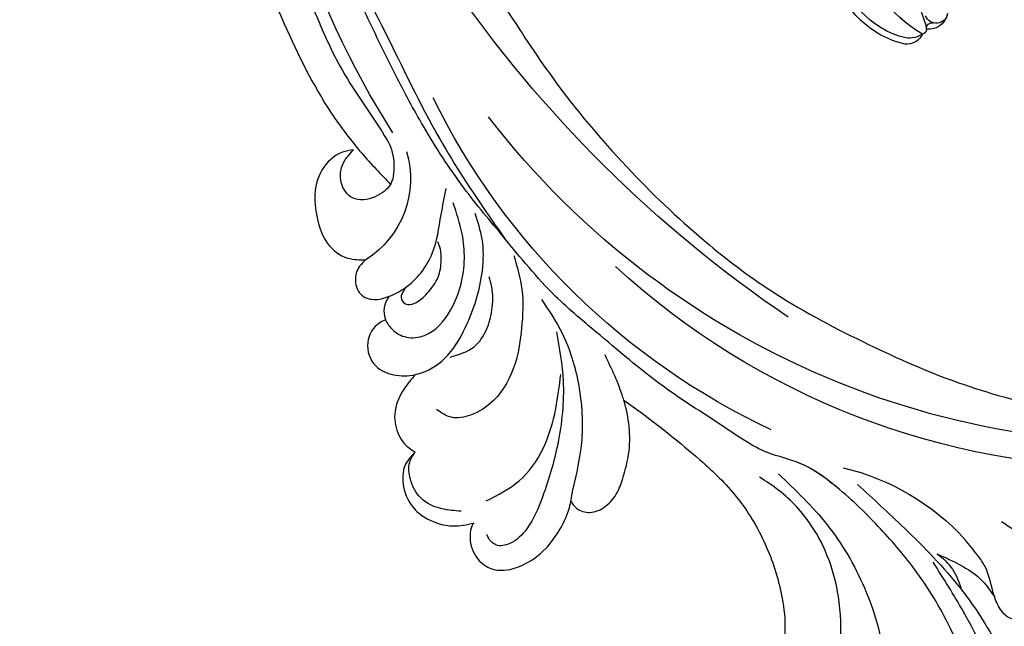
# Model space of a CAD drawing. Units: millimetres. Extents: x 4415 to 7775, y 4400 to 5588.
# Drawn here: x 5464 to 5571, y 5063 to 5129 of the extents above; entities that cross this region are included whole.
import ezdxf

# ---------------------------------------------------------------- set-up
doc = ezdxf.new("R2010")
doc.units = ezdxf.units.MM
doc.linetypes.add('HIDDEN', pattern=[9.525, 6.35, -3.175])
doc.layers.add('A-04.尺寸標註', color=4, linetype='Continuous')
doc.layers.add('H-08.木作(細線)', color=8, linetype='Continuous')
doc.styles.add('新細明體', font='txt')
doc.dimstyles.new('4', dxfattribs={"dimtxt": 10, "dimasz": 3, "dimexe": 2, "dimexo": 2, "dimgap": 1.2, "dimtad": 2, "dimdec": 0, "dimtxsty": '新細明體', "dimblk": 'ARCHTICK', "dimcen": 5, "dimclrd": 8, "dimclre": 8, "dimclrt": 4, "dimadec": 0, "dimazin": 0, "dimtfac": 1, "dimtdec": 0, "dimtix": 1, "dimtmove": 2, "dimatfit": 3, "dimldrblk": 'OPEN90', "dimfxl": 1.25, "dimlwd": 9, "dimlwe": 9, "dimarcsym": 0})

# ---------------------------------------------------------------- blocks, each defined once
blk = doc.blocks.new('SE-21052L-d')
at = {"layer": 'H-08.木作(細線)', "ltscale": 0.2}
for centre, radius, start, end in [((16.07, 51.89), 91.04, 197.4765, 258.3598), ((7.62, 45.5), 83.32, 205.8717, 248.4713), ((7.62, 45.5), 83.32, 205.8717, 248.4713), ((-73.47, -35.67), 25.86, 39.1878, 73.6425), ((-69.41, -19.82), 6.38, 60.4118, 103.0421), ((-69.41, -19.82), 6.38, 60.4118, 103.0421), ((-69.41, -19.82), 6.38, 60.4118, 103.0421), ((33.12, 102.48), 138.55, 240.0236, 261.4936), ((2.48, 35.9), 77.67, 231.1162, 269.7607), ((11.45, 44.06), 92.04, 263.2775, 295.1314), ((-0.06, -57.2), 10.44, 99.6195, 173.5177)]:
    blk.add_arc(centre, radius, start, end, dxfattribs=at)
for points, knots in [([(10.27, -30.76), (9.01, -30.61), (4.73, -30.1), (-3.63, -29), (-14.31, -26.2), (-24.6, -22.35), (-34.1, -17.44), (-42.43, -11.26), (-50.73, -4.3), (-57.8, 3.83), (-64.11, 12.3), (-68.39, 20.6), (-70.92, 28.49), (-72.78, 36.77), (-72.02, 46.03), (-69.93, 53.14), (-67.44, 55.7), (-67.08, 56.05)], [1.183486, 1.183486, 1.183486, 1.183486, 6.843507, 20.358205, 38.728875, 55.912928, 69.209018, 86.268603, 101.999296, 117.37136, 134.134601, 148.99092, 158.684581, 171.079114, 186.386777, 200.079456, 202.332566, 202.332566, 202.332566, 202.332566]), ([(10.27, -30.76), (9.01, -30.61), (4.73, -30.1), (-3.63, -29), (-14.31, -26.2), (-24.6, -22.35), (-34.1, -17.44), (-42.43, -11.26), (-50.73, -4.3), (-57.8, 3.83), (-64.11, 12.3), (-68.39, 20.6), (-70.92, 28.49), (-72.78, 36.77), (-72.02, 46.03), (-69.93, 53.14), (-67.44, 55.7), (-67.08, 56.05)], [1.183486, 1.183486, 1.183486, 1.183486, 6.843507, 20.358205, 38.728875, 55.912928, 69.209018, 86.268603, 101.999296, 117.37136, 134.134601, 148.99092, 158.684581, 171.079114, 186.386777, 200.079456, 202.332566, 202.332566, 202.332566, 202.332566]), ([(10.27, -30.76), (9.01, -30.61), (4.73, -30.1), (-3.63, -29), (-14.31, -26.2), (-24.6, -22.35), (-34.1, -17.44), (-42.43, -11.26), (-50.73, -4.3), (-57.8, 3.83), (-64.11, 12.3), (-68.39, 20.6), (-70.92, 28.49), (-72.78, 36.77), (-72.02, 46.03), (-69.93, 53.14), (-67.44, 55.7), (-67.08, 56.05)], [1.183486, 1.183486, 1.183486, 1.183486, 6.843507, 20.358205, 38.728875, 55.912928, 69.209018, 86.268603, 101.999296, 117.37136, 134.134601, 148.99092, 158.684581, 171.079114, 186.386777, 200.079456, 202.332566, 202.332566, 202.332566, 202.332566]), ([(95.72, 46.5), (97.03, 42.03), (99.35, 34.12), (98.99, 21.42), (97.3, 9.26), (92.12, -2.79), (85.78, -12.6), (78.85, -21.22), (70.84, -28.78), (61.26, -36.31), (50.34, -41.69), (39.46, -45.96), (28.41, -48.05), (18.08, -49.19), (8.61, -49.65), (2.72, -48.4), (-0.94, -48.21), (-1.74, -48.49), (-2.16, -48.64)], [0, 0, 0, 0, 13.895137, 24.540056, 37.799017, 50.536723, 63.467591, 72.790813, 83.648071, 96.430937, 109.190436, 120.008865, 131.39806, 142.762056, 151.268717, 159.62776, 160.80768, 162.132684, 162.132684, 162.132684, 162.132684]), ([(95.72, 46.5), (97.03, 42.03), (99.35, 34.12), (98.99, 21.42), (97.3, 9.26), (92.12, -2.79), (85.78, -12.6), (78.85, -21.22), (70.84, -28.78), (61.26, -36.31), (50.34, -41.69), (39.46, -45.96), (28.41, -48.05), (18.08, -49.19), (8.61, -49.65), (2.72, -48.4), (-0.94, -48.21), (-1.74, -48.49), (-2.16, -48.64)], [0, 0, 0, 0, 13.895137, 24.540056, 37.799017, 50.536723, 63.467591, 72.790813, 83.648071, 96.430937, 109.190436, 120.008865, 131.39806, 142.762056, 151.268717, 159.62776, 160.80768, 162.132684, 162.132684, 162.132684, 162.132684]), ([(101.27, -3.41), (99.66, -5.81), (95.92, -11.38), (89.7, -19.91), (82.21, -28.49), (73.13, -34.92), (63.85, -40.57), (53.72, -45.76), (42.61, -49.19), (30.07, -51.91), (17.72, -52.92), (7.31, -52.91), (0.41, -51.52), (-2.78, -50.51), (-4.24, -50.04)], [0, 0, 0, 0, 12.857957, 29.924772, 47.042881, 63.274069, 79.237497, 95.50301, 113.844525, 130.832325, 152.628889, 168.961207, 176.992121, 183.857508, 183.857508, 183.857508, 183.857508]), ([(101.27, -3.41), (99.66, -5.81), (95.92, -11.38), (89.7, -19.91), (82.21, -28.49), (73.13, -34.92), (63.85, -40.57), (53.72, -45.76), (42.61, -49.19), (30.07, -51.91), (17.72, -52.92), (7.31, -52.91), (0.41, -51.52), (-2.78, -50.51), (-4.24, -50.04)], [0, 0, 0, 0, 12.857957, 29.924772, 47.042881, 63.274069, 79.237497, 95.50301, 113.844525, 130.832325, 152.628889, 168.961207, 176.992121, 183.857508, 183.857508, 183.857508, 183.857508]), ([(101.27, -3.41), (99.66, -5.81), (95.92, -11.38), (89.7, -19.91), (82.21, -28.49), (73.13, -34.92), (63.85, -40.57), (53.72, -45.76), (42.61, -49.19), (30.07, -51.91), (17.72, -52.92), (7.31, -52.91), (0.41, -51.52), (-2.78, -50.51), (-4.24, -50.04)], [0, 0, 0, 0, 12.857957, 29.924772, 47.042881, 63.274069, 79.237497, 95.50301, 113.844525, 130.832325, 152.628889, 168.961207, 176.992121, 183.857508, 183.857508, 183.857508, 183.857508]), ([(-66.17, -6.44), (-67.13, -5.86), (-68.61, -4.97), (-71.03, -4.44), (-72.8, -4.43), (-74.48, -5.2), (-74.39, -6.14), (-74.18, -6.52), (-73.99, -6.62), (-73.89, -6.66)], [0, 0, 0, 0, 3.35424, 5.142321, 7.26505, 8.928047, 9.54153, 9.876832, 10.180337, 10.180337, 10.180337, 10.180337]), ([(-76.16, -7.56), (-76.31, -7.76), (-76.7, -8.53), (-76.53, -10.13), (-74.83, -10.81), (-73.78, -10.78), (-73.22, -10.7)], [5.101594, 5.101594, 5.101594, 5.101594, 6.204055, 8.864613, 11.051327, 13.567233, 13.567233, 13.567233, 13.567233]), ([(-76.16, -7.56), (-76.31, -7.76), (-76.7, -8.53), (-76.53, -10.13), (-74.83, -10.81), (-73.78, -10.78), (-73.22, -10.7)], [5.101594, 5.101594, 5.101594, 5.101594, 6.204055, 8.864613, 11.051327, 13.567233, 13.567233, 13.567233, 13.567233]), ([(-76.16, -7.56), (-76.31, -7.76), (-76.7, -8.53), (-76.53, -10.13), (-74.83, -10.81), (-73.78, -10.78), (-73.22, -10.7)], [5.101594, 5.101594, 5.101594, 5.101594, 6.204055, 8.864613, 11.051327, 13.567233, 13.567233, 13.567233, 13.567233]), ([(-73.22, -10.7), (-73, -10.68), (-71.86, -10.48), (-70.25, -10.05), (-68.1, -10.41), (-66.91, -10.69), (-66.19, -10.86)], [13.567233, 13.567233, 13.567233, 13.567233, 14.536015, 18.71741, 20.850105, 24.154728, 24.154728, 24.154728, 24.154728]), ([(-66.26, -14.28), (-67, -13.66), (-68.39, -12.5), (-70.69, -11.08), (-72.38, -10.83), (-73.22, -10.7)], [0, 0, 0, 0, 2.905411, 5.433214, 7.964008, 7.964008, 7.964008, 7.964008]), ([(-66.26, -14.28), (-67, -13.66), (-68.39, -12.5), (-70.69, -11.08), (-72.38, -10.83), (-73.22, -10.7)], [0, 0, 0, 0, 2.905411, 5.433214, 7.964008, 7.964008, 7.964008, 7.964008]), ([(-66.26, -14.28), (-67, -13.66), (-68.39, -12.5), (-70.69, -11.08), (-72.38, -10.83), (-73.22, -10.7)], [0, 0, 0, 0, 2.905411, 5.433214, 7.964008, 7.964008, 7.964008, 7.964008]), ([(-70.85, -13.61), (-71.54, -13.46), (-75.31, -12.74), (-81.86, -12.58), (-88.52, -13.3), (-91.68, -14.63), (-92.39, -14.95)], [23.731388, 23.731388, 23.731388, 23.731388, 26.869259, 40.907099, 52.767033, 56.218773, 56.218773, 56.218773, 56.218773]), ([(-70.85, -13.61), (-71.54, -13.46), (-75.31, -12.74), (-81.86, -12.58), (-88.52, -13.3), (-91.68, -14.63), (-92.39, -14.95)], [23.731388, 23.731388, 23.731388, 23.731388, 26.869259, 40.907099, 52.767033, 56.218773, 56.218773, 56.218773, 56.218773]), ([(-70.85, -13.61), (-71.54, -13.46), (-75.31, -12.74), (-81.86, -12.58), (-88.52, -13.3), (-91.68, -14.63), (-92.39, -14.95)], [23.731388, 23.731388, 23.731388, 23.731388, 26.869259, 40.907099, 52.767033, 56.218773, 56.218773, 56.218773, 56.218773]), ([(-55.71, -18.73), (-57.85, -17.89), (-62.81, -15.95), (-67.9, -14.25), (-70.85, -13.61)], [0, 0, 0, 0, 10.288593, 23.731388, 23.731388, 23.731388, 23.731388]), ([(-98.01, -57.53), (-97.83, -56.96), (-97.4, -55.64), (-95.71, -53.73), (-92.74, -54.05), (-91.79, -56.44), (-92.28, -59.43), (-95.64, -62.64), (-101.69, -63.21), (-108.55, -60.75), (-113.88, -51.78), (-113.21, -40.62), (-107.97, -29.8), (-100.9, -19.57), (-87.39, -14.48), (-75.71, -14.06), (-68.97, -14.81), (-66.9, -15.04)], [0, 0, 0, 0, 1.787466, 4.171115, 7.106903, 8.71955, 11.32979, 15.806803, 21.448144, 28.787519, 36.408364, 51.00142, 60.062797, 72.568663, 87.132299, 101.231218, 107.470552, 107.470552, 107.470552, 107.470552]), ([(-98.01, -57.53), (-97.83, -56.96), (-97.4, -55.64), (-95.71, -53.73), (-92.74, -54.05), (-91.79, -56.44), (-92.28, -59.43), (-95.64, -62.64), (-101.69, -63.21), (-108.55, -60.75), (-113.88, -51.78), (-113.21, -40.62), (-107.97, -29.8), (-100.9, -19.57), (-87.39, -14.48), (-75.71, -14.06), (-68.97, -14.81), (-66.9, -15.04)], [0, 0, 0, 0, 1.787466, 4.171115, 7.106903, 8.71955, 11.32979, 15.806803, 21.448144, 28.787519, 36.408364, 51.00142, 60.062797, 72.568663, 87.132299, 101.231218, 107.470552, 107.470552, 107.470552, 107.470552]), ([(-101.54, -61.19), (-102.98, -60), (-105.8, -57.57), (-108.3, -52.35), (-108.85, -46.08), (-106.95, -38.4), (-102.99, -30.9), (-97.41, -24.11), (-90.56, -20), (-82.58, -17.21), (-74.29, -16.18), (-66.69, -17.02), (-60.16, -18.81), (-55.03, -20.72), (-50.82, -23.09), (-48.06, -26.67), (-43.17, -29.28), (-36.94, -33.28), (-29.8, -36.33), (-22.44, -39.73), (-15.32, -41.34), (-7.76, -43.28), (-0.71, -44.11), (7.04, -44.45), (13.68, -44.33), (18.62, -44.37), (21.2, -44.69), (22.8, -45.89), (24.47, -45.42), (25.31, -44.32), (24.79, -42.8), (22.46, -42.37), (18.27, -43.57), (10.66, -43.23), (1.22, -43.43), (-7.71, -42.64), (-12.94, -41.8), (-14.97, -41.46)], [0, 0, 0, 0, 8.246768, 16.588405, 25.004942, 35.80148, 51.102996, 62.53475, 74.283446, 86.204232, 99.993534, 111.142209, 119.999693, 129.929281, 135.747189, 141.214736, 149.44661, 160.402362, 174.345444, 183.92633, 196.439119, 206.7614, 218.648939, 227.931557, 241.363257, 248.006511, 250.367665, 252.718494, 255.565278, 257.223494, 259.234687, 261.448415, 266.980454, 278.6872, 294.874226, 309.266146, 318.472123, 318.472123, 318.472123, 318.472123]), ([(-101.54, -61.19), (-102.98, -60), (-105.8, -57.57), (-108.3, -52.35), (-108.85, -46.08), (-106.95, -38.4), (-102.99, -30.9), (-97.41, -24.11), (-90.56, -20), (-82.58, -17.21), (-74.29, -16.18), (-66.69, -17.02), (-60.16, -18.81), (-55.04, -20.72), (-51.92, -22.47), (-50.94, -23.32)], [0, 0, 0, 0, 8.246768, 16.588405, 25.004942, 35.80148, 51.102996, 62.53475, 74.283446, 86.204232, 99.993534, 111.142209, 119.999693, 129.929281, 135.700853, 135.700853, 135.700853, 135.700853]), ([(-50.91, -25.95), (-53.32, -25.05), (-58.21, -23.22), (-66.76, -22.63), (-75.32, -24.2), (-80.98, -29.33), (-82.63, -33.78), (-82.93, -35.89), (-82.96, -36.57)], [0, 0, 0, 0, 11.379695, 23.171866, 37.88117, 48.826769, 55.448859, 58.484085, 58.484085, 58.484085, 58.484085]), ([(-75.66, -33.33), (-75.32, -32.55), (-73.97, -30.43), (-70.55, -27.85), (-64.93, -25.3), (-58.48, -24.62), (-53.28, -26.18), (-51.07, -27.51), (-50.34, -27.94)], [72.445338, 72.445338, 72.445338, 72.445338, 76.180593, 83.273015, 91.257756, 103.515589, 111.215607, 114.985048, 114.985048, 114.985048, 114.985048]), ([(-36.38, -37.53), (-37.1, -37.13), (-39.08, -36.04), (-42.39, -34.47), (-46.64, -32.52), (-51.62, -30.77), (-57.47, -30.38), (-62.5, -31.14), (-66.39, -32.54), (-68.94, -34.36), (-70.85, -36.39), (-72.03, -38.39), (-74.14, -39.14), (-76.08, -37.74), (-76.33, -35.43), (-75.93, -33.98), (-75.66, -33.33)], [0.901972, 0.901972, 0.901972, 0.901972, 4.583952, 10.978698, 17.185396, 25.439982, 34.358348, 42.977377, 47.96308, 52.634568, 56.796263, 60.372045, 62.663519, 65.901049, 69.331149, 72.445338, 72.445338, 72.445338, 72.445338]), ([(-36.38, -37.53), (-37.1, -37.13), (-39.08, -36.04), (-42.39, -34.47), (-46.64, -32.52), (-51.62, -30.77), (-57.47, -30.38), (-62.5, -31.14), (-66.39, -32.54), (-68.94, -34.36), (-70.85, -36.39), (-72.03, -38.39), (-74.14, -39.14), (-76.08, -37.74), (-76.33, -35.43), (-75.93, -33.98), (-75.66, -33.33)], [0.901972, 0.901972, 0.901972, 0.901972, 4.583952, 10.978698, 17.185396, 25.439982, 34.358348, 42.977377, 47.96308, 52.634568, 56.796263, 60.372045, 62.663519, 65.901049, 69.331149, 72.445338, 72.445338, 72.445338, 72.445338]), ([(-36.38, -37.53), (-37.1, -37.13), (-39.08, -36.04), (-42.39, -34.47), (-46.64, -32.52), (-51.62, -30.77), (-57.47, -30.38), (-62.5, -31.14), (-66.39, -32.54), (-68.94, -34.36), (-70.85, -36.39), (-71.89, -38.15), (-72.86, -38.64), (-73.1, -38.72)], [0.901972, 0.901972, 0.901972, 0.901972, 4.583952, 10.978698, 17.185396, 25.439982, 34.358348, 42.977377, 47.96308, 52.634568, 56.796263, 60.372045, 61.45322, 61.45322, 61.45322, 61.45322]), ([(-36.38, -37.53), (-36.28, -37.52), (-34.53, -37.24), (-32.75, -37.23), (-31.07, -37.21)], [24.937885, 24.937885, 24.937885, 24.937885, 25.375609, 32.842785, 32.842785, 32.842785, 32.842785]), ([(-43.73, -47.5), (-44.06, -47.47), (-44.89, -47.34), (-45.95, -46.14), (-45.99, -44.26), (-45.17, -42.51), (-43.66, -41.05), (-41.82, -39.45), (-39.28, -38.19), (-37.34, -37.69), (-36.38, -37.53)], [0.369686, 0.369686, 0.369686, 0.369686, 1.852608, 4.061523, 6.76856, 9.778302, 12.440145, 16.076958, 20.602571, 24.937885, 24.937885, 24.937885, 24.937885]), ([(-43.73, -47.5), (-44.06, -47.47), (-44.89, -47.34), (-45.95, -46.14), (-45.99, -44.26), (-45.17, -42.51), (-43.66, -41.05), (-41.82, -39.45), (-39.28, -38.19), (-37.34, -37.69), (-36.38, -37.53)], [0.369686, 0.369686, 0.369686, 0.369686, 1.852608, 4.061523, 6.76856, 9.778302, 12.440145, 16.076958, 20.602571, 24.937885, 24.937885, 24.937885, 24.937885]), ([(-43.73, -47.5), (-44.06, -47.47), (-44.89, -47.34), (-45.95, -46.14), (-45.99, -44.26), (-45.17, -42.51), (-43.66, -41.05), (-41.82, -39.45), (-39.28, -38.19), (-37.34, -37.69), (-36.38, -37.53)], [0.369686, 0.369686, 0.369686, 0.369686, 1.852608, 4.061523, 6.76856, 9.778302, 12.440145, 16.076958, 20.602571, 24.937885, 24.937885, 24.937885, 24.937885]), ([(-22.65, -40.78), (-24.07, -40.58), (-27.41, -40.12), (-32.9, -41.03), (-38.31, -43.24), (-41.29, -45.65), (-42.62, -46.73)], [0, 0, 0, 0, 4.269432, 10.075473, 16.455239, 21.555876, 21.555876, 21.555876, 21.555876]), ([(-26.51, -40.85), (-28.24, -41.35), (-32.18, -42.47), (-37.38, -45.73), (-41.49, -49.46), (-44.25, -52.57), (-45.13, -55.11), (-44.67, -56.99), (-43.57, -57.31), (-43.07, -57.28), (-42.95, -57.28)], [0, 0, 0, 0, 5.396245, 12.24441, 18.131179, 22.092165, 24.514729, 26.031868, 27.199217, 27.549766, 27.549766, 27.549766, 27.549766]), ([(-26.51, -40.85), (-28.24, -41.35), (-32.18, -42.47), (-37.38, -45.73), (-41.49, -49.46), (-44.25, -52.57), (-45.13, -55.11), (-44.67, -56.99), (-43.57, -57.31), (-43.07, -57.28), (-42.95, -57.28)], [0, 0, 0, 0, 5.396245, 12.24441, 18.131179, 22.092165, 24.514729, 26.031868, 27.199217, 27.549766, 27.549766, 27.549766, 27.549766]), ([(-17.06, -41.39), (-18.31, -41.6), (-20.95, -42.04), (-24.45, -44), (-27.98, -46.36), (-30.33, -49.65), (-30.74, -52.89), (-30.11, -55.27), (-28.93, -55.94), (-28.39, -56.25)], [0, 0, 0, 0, 3.779524, 7.961502, 11.884691, 16.539555, 19.459391, 21.556515, 23.378988, 23.378988, 23.378988, 23.378988]), ([(-17.06, -41.39), (-18.31, -41.6), (-20.95, -42.04), (-24.45, -44), (-27.98, -46.36), (-30.33, -49.65), (-30.74, -52.89), (-30.11, -55.27), (-28.93, -55.94), (-28.39, -56.25)], [0, 0, 0, 0, 3.779524, 7.961502, 11.884691, 16.539555, 19.459391, 21.556515, 23.378988, 23.378988, 23.378988, 23.378988]), ([(-39.65, -55.76), (-39.63, -54.35), (-39.6, -51.48), (-37.41, -47.5), (-34.25, -44.66), (-31.93, -43.14), (-30.89, -42.46)], [0, 0, 0, 0, 4.187738, 8.499962, 13.11732, 16.840416, 16.840416, 16.840416, 16.840416]), ([(-23.97, -56.66), (-23.99, -56.56), (-24.25, -55.37), (-24.01, -52.7), (-21.4, -48.79), (-18.01, -45.56), (-14.16, -43.58), (-12.05, -43.3), (-11.09, -43.17)], [15.771874, 15.771874, 15.771874, 15.771874, 16.189839, 21.175643, 27.147636, 36.725687, 41.822292, 46.126732, 46.126732, 46.126732, 46.126732]), ([(-23.91, -52.44), (-24.08, -51.47), (-24.4, -49.72), (-23.06, -47.5), (-21.28, -45.99), (-19.51, -45.06), (-18.31, -44.86), (-17.94, -44.8)], [0, 0, 0, 0, 2.851245, 5.152099, 7.342459, 9.864089, 10.99241, 10.99241, 10.99241, 10.99241]), ([(-17.21, -56.95), (-17.65, -56.98), (-18.67, -56.81), (-20.1, -55.81), (-21, -53.24), (-19.27, -49.38), (-16.01, -46.64), (-12.24, -45.22), (-10.19, -44.96), (-9.04, -44.81)], [3.987995, 3.987995, 3.987995, 3.987995, 5.90725, 8.455809, 11.378668, 17.254079, 25.84593, 29.846398, 35.026891, 35.026891, 35.026891, 35.026891]), ([(-15.09, -55.48), (-15.09, -55.48), (-15.15, -54.83), (-15.07, -52.6), (-13.36, -49.05), (-9.96, -46.86), (-8.06, -45.38), (-7.3, -44.79)], [11.026792, 11.026792, 11.026792, 11.026792, 11.053441, 13.920307, 20.951231, 27.40262, 31.692464, 31.692464, 31.692464, 31.692464]), ([(-41.22, -58.02), (-41.27, -58.11), (-41.62, -58.64), (-42.96, -59.43), (-45.03, -59.55), (-47.14, -58.18), (-47.86, -55.37), (-47.4, -52.45), (-46.05, -49.99), (-44.86, -48.41), (-43.98, -47.69), (-43.73, -47.5)], [2.176905, 2.176905, 2.176905, 2.176905, 2.663472, 5.067219, 8.660042, 11.397156, 15.562634, 20.685931, 24.321733, 27.960173, 29.391805, 29.391805, 29.391805, 29.391805]), ([(-41.22, -58.02), (-41.27, -58.11), (-41.62, -58.64), (-42.96, -59.43), (-45.03, -59.55), (-47.14, -58.18), (-47.86, -55.37), (-47.4, -52.45), (-46.05, -49.99), (-44.86, -48.41), (-43.98, -47.69), (-43.73, -47.5)], [2.176905, 2.176905, 2.176905, 2.176905, 2.663472, 5.067219, 8.660042, 11.397156, 15.562634, 20.685931, 24.321733, 27.960173, 29.391805, 29.391805, 29.391805, 29.391805]), ([(-41.22, -58.02), (-41.27, -58.11), (-41.62, -58.64), (-42.96, -59.43), (-45.03, -59.55), (-47.14, -58.18), (-47.86, -55.37), (-47.4, -52.45), (-46.05, -49.99), (-44.86, -48.41), (-43.98, -47.69), (-43.73, -47.5)], [2.176905, 2.176905, 2.176905, 2.176905, 2.663472, 5.067219, 8.660042, 11.397156, 15.562634, 20.685931, 24.321733, 27.960173, 29.391805, 29.391805, 29.391805, 29.391805]), ([(-15.01, -53.49), (-15.09, -53.6), (-15.16, -53.71), (-15.23, -53.82), (-15.39, -54.05), (-15.71, -54.53), (-16.79, -54.37), (-17.11, -53.04), (-16.61, -51.52), (-15.74, -49.75), (-14.27, -48.77), (-13.05, -48.22), (-12.37, -48.17), (-12.08, -48.15)], [-0.544099, -0.544099, -0.544099, -0.544099, 0, 0, 0, 1.191422, 2.408115, 3.862672, 6.494977, 9.597994, 12.389445, 14.185139, 15.443778, 15.443778, 15.443778, 15.443778]), ([(-2.16, -48.64), (-2.95, -49), (-3.77, -49.37), (-4.23, -50.02), (-4.24, -50.04)], [0, 0, 0, 0, 3.624697, 3.746843, 3.746843, 3.746843, 3.746843]), ([(-2.16, -48.64), (-2.95, -49), (-3.77, -49.37), (-4.23, -50.02), (-4.24, -50.04)], [0, 0, 0, 0, 3.624697, 3.746843, 3.746843, 3.746843, 3.746843]), ([(-4.24, -50.04), (-4.62, -50.6), (-4.9, -52.24), (-4.17, -54.67), (-1.61, -55.02), (0.19, -53.82), (0.67, -52.57), (0.89, -52)], [3.746843, 3.746843, 3.746843, 3.746843, 6.900825, 10.5684, 13.618503, 16.82698, 19.484212, 19.484212, 19.484212, 19.484212]), ([(-4.24, -50.04), (-4.62, -50.6), (-4.9, -52.24), (-4.17, -54.67), (-1.61, -55.02), (0.19, -53.82), (0.67, -52.57), (0.89, -52)], [3.746843, 3.746843, 3.746843, 3.746843, 6.900825, 10.5684, 13.618503, 16.82698, 19.484212, 19.484212, 19.484212, 19.484212]), ([(-4.24, -50.04), (-4.62, -50.6), (-4.9, -52.24), (-4.17, -54.67), (-1.61, -55.02), (0.19, -53.82), (0.67, -52.57), (0.89, -52)], [3.746843, 3.746843, 3.746843, 3.746843, 6.900825, 10.5684, 13.618503, 16.82698, 19.484212, 19.484212, 19.484212, 19.484212]), ([(0.89, -52), (1.01, -52.4), (1.41, -53.75), (0.68, -56.19), (-1.59, -58.07), (-4.25, -58.95), (-7.03, -59.24), (-9.44, -58.06), (-10.14, -56.63), (-10.43, -56.02)], [0, 0, 0, 0, 1.251083, 4.183362, 6.938625, 9.816232, 12.481141, 15.172528, 17.175337, 17.175337, 17.175337, 17.175337]), ([(0.89, -52), (1.01, -52.4), (1.41, -53.75), (0.68, -56.19), (-1.59, -58.07), (-4.25, -58.95), (-7.03, -59.24), (-9.44, -58.06), (-10.14, -56.63), (-10.43, -56.02)], [0, 0, 0, 0, 1.251083, 4.183362, 6.938625, 9.816232, 12.481141, 15.172528, 17.175337, 17.175337, 17.175337, 17.175337]), ([(0.89, -52), (1.01, -52.4), (1.41, -53.75), (0.68, -56.19), (-1.59, -58.07), (-4.25, -58.95), (-7.03, -59.24), (-9.44, -58.06), (-10.14, -56.63), (-10.43, -56.02)], [0, 0, 0, 0, 1.251083, 4.183362, 6.938625, 9.816232, 12.481141, 15.172528, 17.175337, 17.175337, 17.175337, 17.175337]), ([(-15.09, -55.48), (-15.09, -55.48), (-15.15, -54.83), (-15.12, -54.16), (-15.02, -53.51), (-15.01, -53.49)], [11.026792, 11.026792, 11.026792, 11.026792, 11.053441, 13.920307, 13.99143, 13.99143, 13.99143, 13.99143]), ([(-15.09, -55.48), (-15.09, -55.48), (-15.15, -54.83), (-15.12, -54.16), (-15.02, -53.51), (-15.01, -53.49)], [11.026792, 11.026792, 11.026792, 11.026792, 11.053441, 13.920307, 13.99143, 13.99143, 13.99143, 13.99143]), ([(-15.09, -55.48), (-15.28, -55.79), (-15.68, -56.46), (-16.54, -56.86), (-17.08, -56.94), (-17.21, -56.95)], [0, 0, 0, 0, 1.576291, 3.399948, 3.987995, 3.987995, 3.987995, 3.987995]), ([(-15.09, -55.48), (-15.28, -55.79), (-15.68, -56.46), (-16.54, -56.86), (-17.08, -56.94), (-17.21, -56.95)], [0, 0, 0, 0, 1.576291, 3.399948, 3.987995, 3.987995, 3.987995, 3.987995]), ([(-15.09, -55.48), (-15.28, -55.79), (-15.68, -56.46), (-16.54, -56.86), (-17.08, -56.94), (-17.21, -56.95)], [0, 0, 0, 0, 1.576291, 3.399948, 3.987995, 3.987995, 3.987995, 3.987995]), ([(-10.43, -56.02), (-10.52, -56.34), (-10.74, -57.19), (-11.91, -58.24), (-13.68, -58.38), (-14.86, -57.1), (-15.05, -56.07), (-15.09, -55.48)], [0, 0, 0, 0, 1.441043, 3.900709, 6.459888, 8.434693, 11.026792, 11.026792, 11.026792, 11.026792]), ([(-10.43, -56.02), (-10.52, -56.34), (-10.74, -57.19), (-11.91, -58.24), (-13.68, -58.38), (-14.86, -57.1), (-15.05, -56.07), (-15.09, -55.48)], [0, 0, 0, 0, 1.441043, 3.900709, 6.459888, 8.434693, 11.026792, 11.026792, 11.026792, 11.026792]), ([(-10.43, -56.02), (-10.52, -56.34), (-10.74, -57.19), (-11.91, -58.24), (-13.68, -58.38), (-14.86, -57.1), (-15.05, -56.07), (-15.09, -55.48)], [0, 0, 0, 0, 1.441043, 3.900709, 6.459888, 8.434693, 11.026792, 11.026792, 11.026792, 11.026792]), ([(-23.97, -56.66), (-24.23, -57.26), (-24.88, -58.75), (-26.53, -60.69), (-28.7, -61.24), (-30.34, -61.04), (-31.1, -60.62), (-31.53, -60.38)], [0, 0, 0, 0, 1.970186, 4.897241, 7.239208, 8.350594, 9.803507, 9.803507, 9.803507, 9.803507]), ([(-23.97, -56.66), (-24.23, -57.26), (-24.88, -58.75), (-26.53, -60.69), (-28.7, -61.24), (-30.34, -61.04), (-31.1, -60.62), (-31.53, -60.38)], [0, 0, 0, 0, 1.970186, 4.897241, 7.239208, 8.350594, 9.803507, 9.803507, 9.803507, 9.803507]), ([(-23.97, -56.66), (-24.23, -57.26), (-24.88, -58.75), (-26.53, -60.69), (-28.7, -61.24), (-30.34, -61.04), (-31.1, -60.62), (-31.53, -60.38)], [0, 0, 0, 0, 1.970186, 4.897241, 7.239208, 8.350594, 9.803507, 9.803507, 9.803507, 9.803507]), ([(-17.21, -56.95), (-17.2, -57.19), (-17.16, -58.27), (-18.4, -60.17), (-21.22, -60.51), (-23.12, -58.82), (-23.78, -57.42), (-23.97, -56.66)], [0.264512, 0.264512, 0.264512, 0.264512, 1.324795, 5.07464, 9.055045, 12.26927, 15.771874, 15.771874, 15.771874, 15.771874]), ([(-17.21, -56.95), (-17.2, -57.19), (-17.16, -58.27), (-18.4, -60.17), (-21.22, -60.51), (-23.12, -58.82), (-23.78, -57.42), (-23.97, -56.66)], [0.264512, 0.264512, 0.264512, 0.264512, 1.324795, 5.07464, 9.055045, 12.26927, 15.771874, 15.771874, 15.771874, 15.771874]), ([(-17.21, -56.95), (-17.2, -57.19), (-17.16, -58.27), (-18.4, -60.17), (-21.22, -60.51), (-23.12, -58.82), (-23.78, -57.42), (-23.97, -56.66)], [0.264512, 0.264512, 0.264512, 0.264512, 1.324795, 5.07464, 9.055045, 12.26927, 15.771874, 15.771874, 15.771874, 15.771874]), ([(-31.53, -60.38), (-31.73, -60.93), (-32.22, -62.25), (-34.4, -63.36), (-36.75, -63.39), (-38.96, -62.26), (-40.6, -60.45), (-41.05, -58.77), (-41.22, -58.02)], [0, 0, 0, 0, 2.566235, 6.108833, 9.997454, 12.675474, 16.973802, 20.376757, 20.376757, 20.376757, 20.376757]), ([(-31.53, -60.38), (-31.73, -60.93), (-32.22, -62.25), (-34.4, -63.36), (-36.75, -63.39), (-38.96, -62.26), (-40.6, -60.45), (-41.05, -58.77), (-41.22, -58.02)], [0, 0, 0, 0, 2.566235, 6.108833, 9.997454, 12.675474, 16.973802, 20.376757, 20.376757, 20.376757, 20.376757]), ([(-31.53, -60.38), (-31.73, -60.93), (-32.22, -62.25), (-34.4, -63.36), (-36.75, -63.39), (-38.96, -62.26), (-40.6, -60.45), (-41.05, -58.77), (-41.22, -58.02)], [0, 0, 0, 0, 2.566235, 6.108833, 9.997454, 12.675474, 16.973802, 20.376757, 20.376757, 20.376757, 20.376757]), ([(-39.47, -58.68), (-39.12, -59.29), (-38.34, -60.62), (-36.44, -62.24), (-34.1, -62.27), (-32.27, -61.64), (-31.74, -60.74), (-31.53, -60.38)], [0, 0, 0, 0, 2.130706, 4.643287, 7.010409, 8.854081, 10.081256, 10.081256, 10.081256, 10.081256])]:
    blk.add_open_spline(points, degree=3, knots=knots, dxfattribs=at)
blk.add_open_spline([(-43.73, -47.5), (-43.37, -47.23), (-43, -46.98), (-42.62, -46.73)], degree=3, dxfattribs=at)
blk = doc.blocks.new('SE-21152L-d')
at = {"layer": 'H-08.木作(細線)'}
for centre, radius, start, end in [((-48.68, -37.83), 2.07, 128.5395, 215.296), ((-49.2, -37.19), 1.25, 128.2209, 277.3917), ((-50.58, -38.45), 0.614, 289.3151, 41.1117), ((-50.06, -39.53), 0.599, 122.1514, 193.5459), ((-46.47, -53.38), 14.88, 88.0917, 105.2347), ((-49.07, -40.79), 1.93, 144.5476, 212.9094), ((-48, -39.88), 2.65, 175.4597, 216.5846), ((-42.88, -26.87), 14.97, 238.7873, 285.2244), ((-42.9, -34.91), 9.76, 222.2207, 289.6658), ((-42.92, -35.01), 10.35, 221.3297, 283.148)]:
    blk.add_arc(centre, radius, start, end, dxfattribs=at)
blk = doc.blocks.new('_ArchTick')
at = {"color": 0, "linetype": 'ByBlock', "const_width": 0.15}
blk.add_lwpolyline([(-0.5, -0.5), (0.5, 0.5)], dxfattribs=at)
blk = doc.blocks.new('*D35')
at = {"layer": 'A-04.尺寸標註', "color": 8, "linetype": 'HIDDEN', "lineweight": 9, "ltscale": 0.4, "transparency": 16777216}
for p, q in [((5351.95, 5271.44), (5677.8, 5271.44)), ((5626.93, 4701.02), (5677.8, 4701.02))]:
    blk.add_line(p, q, dxfattribs=at)
at = {"layer": 'A-04.尺寸標註', "color": 8, "lineweight": 9, "ltscale": 0.4, "transparency": 16777216}
blk.add_line((5675.8, 5271.44), (5675.8, 4701.02), dxfattribs=at)
at = {"layer": 'DEFPOINTS', "color": 0, "ltscale": 0.4, "transparency": 16777216}
for p in [(5349.95, 5271.44, 0), (5624.93, 4701.02), (5675.8, 4701.02)]:
    blk.add_point(p, dxfattribs=at)
at = {"layer": 'A-04.尺寸標註', "color": 8, "lineweight": 9, "ltscale": 0.4, "transparency": 16777216, "xscale": 3, "yscale": 3, "zscale": 3}
for p, rotation in [((5675.8, 5271.44), 90), ((5675.8, 4701.02), 270)]:
    blk.add_blockref('_ArchTick', p, dxfattribs=dict(at, rotation=rotation))
at = {"layer": 'A-04.尺寸標註', "color": 4, "ltscale": 0.4, "transparency": 16777216, "insert": (5682.66, 4986.23), "char_height": 10, "attachment_point": 5, "rotation": 90, "style": '新細明體'}
blk.add_mtext('570', dxfattribs=at)
blk = doc.blocks.new('_Open90')
at = {"color": 0, "linetype": 'ByBlock', "lineweight": -2}
for p, q in [((-0.5, 0.5), (0, 0)), ((0, 0), (-1, 0)), ((0, 0), (-0.5, -0.5))]:
    blk.add_line(p, q, dxfattribs=at)
blk = doc.blocks.new('*D36')
at = {"layer": 'A-04.尺寸標註', "color": 8, "linetype": 'HIDDEN', "lineweight": 9, "ltscale": 0.4, "transparency": 16777216}
for p, q in [((5307.77, 5250.28), (5307.77, 5300.45)), ((5646.78, 5051.39), (5646.78, 5300.45))]:
    blk.add_line(p, q, dxfattribs=at)
at = {"layer": 'A-04.尺寸標註', "color": 8, "lineweight": 9, "ltscale": 0.4, "transparency": 16777216}
blk.add_line((5646.78, 5298.45), (5307.77, 5298.45), dxfattribs=at)
at = {"layer": 'DEFPOINTS', "color": 0, "ltscale": 0.4, "transparency": 16777216}
for p in [(5307.77, 5298.45), (5307.77, 5248.28, 0), (5646.78, 5049.39, 0)]:
    blk.add_point(p, dxfattribs=at)
at = {"layer": 'A-04.尺寸標註', "color": 8, "lineweight": 9, "ltscale": 0.4, "transparency": 16777216, "xscale": 3, "yscale": 3, "zscale": 3, "rotation": 180}
blk.add_blockref('_ArchTick', (5307.77, 5298.45), dxfattribs=at)
at = {"layer": 'A-04.尺寸標註', "color": 8, "lineweight": 9, "ltscale": 0.4, "transparency": 16777216, "xscale": 3, "yscale": 3, "zscale": 3}
blk.add_blockref('_ArchTick', (5646.78, 5298.45), dxfattribs=at)
at = {"layer": 'A-04.尺寸標註', "color": 4, "ltscale": 0.4, "transparency": 16777216, "insert": (5477.28, 5305.28), "char_height": 10, "attachment_point": 5, "style": '新細明體'}
blk.add_mtext('339', dxfattribs=at)

msp = doc.modelspace()

# ---------------------------------------------------------------- block references
at = {"xscale": -1}
for name, p, rotation in [('SE-21052L-d', (5547.61, 5136.49, 0), 295.9903421624701), ('SE-21152L-d', (5572.99, 5190.46), 298.4582085256761)]:
    msp.add_blockref(name, p, dxfattribs=dict(at, rotation=rotation))

# ---------------------------------------------------------------- dimensions: what is measured, and where the dimension line sits
at = {"layer": 'A-04.尺寸標註', "color": 8, "ltscale": 0.4}
dim = msp.add_linear_dim(base=(5307.77, 5298.45), p1=(5646.78, 5049.39, 0), p2=(5307.77, 5248.28, 0), dimstyle='4', dxfattribs=at)
dim.commit()
dim.dimension.update_dxf_attribs({"geometry": '*D36', "text_midpoint": (5477.28, 5305.28)})
dim = msp.add_linear_dim(base=(5675.8, 4701.02), p1=(5349.95, 5271.44, 0), p2=(5624.93, 4701.02), angle=90, dimstyle='4', dxfattribs=at)
dim.commit()
dim.dimension.update_dxf_attribs({"geometry": '*D35', "text_midpoint": (5682.66, 4986.23)})

doc.saveas('drawing.dxf')
